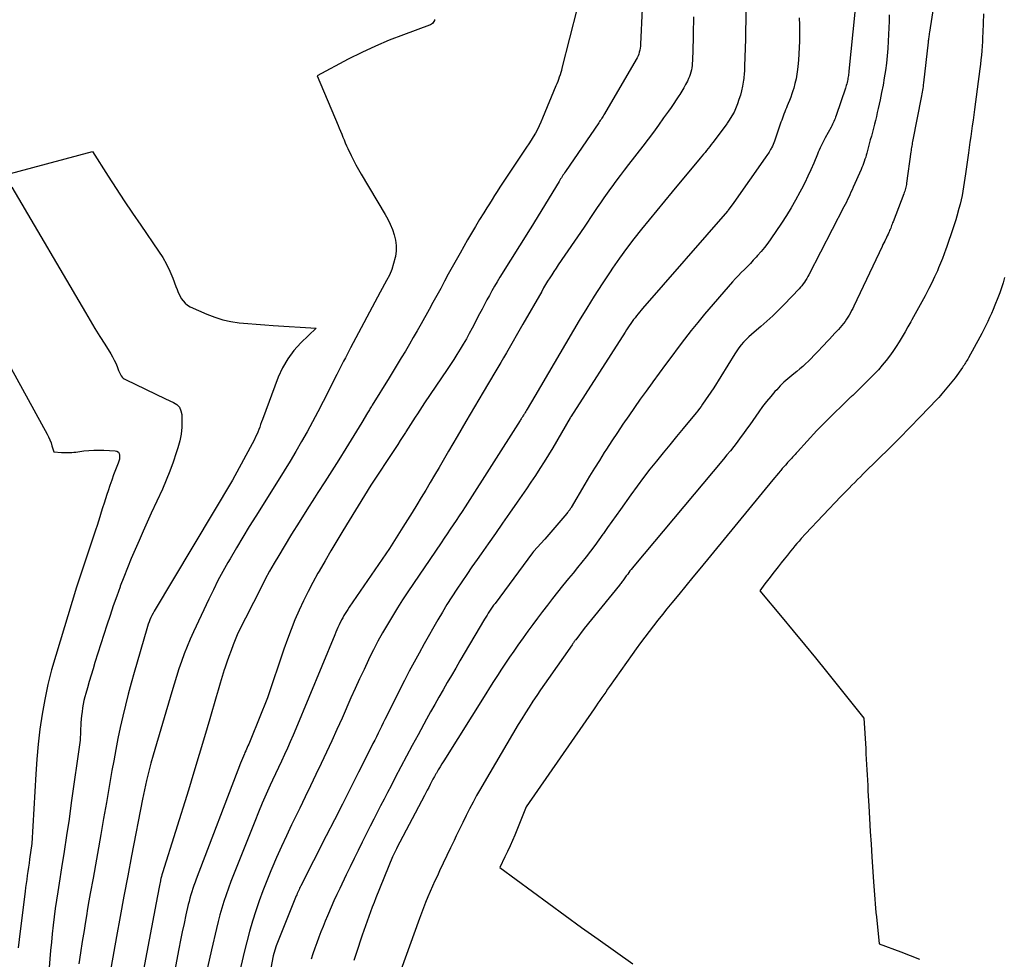
# Model space of a CAD drawing. Units: inches. Extents: x 2614733 to 2617477, y 1496521 to 1499210.
# Drawn here: x 2615477 to 2615555, y 1498361 to 1498436 of the extents above; entities that cross this region are included whole.
import ezdxf

# ---------------------------------------------------------------- set-up
doc = ezdxf.new("R2010")
doc.units = ezdxf.units.IN
doc.header["$MEASUREMENT"] = 0
doc.layers.add('Tile_2735_11_SW_contour_2ft', color=143, linetype='Continuous')

msp = doc.modelspace()

# ---------------------------------------------------------------- linework, layer by layer
at = {"layer": 'Tile_2735_11_SW_contour_2ft'}
for points in [[(2615550.375, 1498443.05, 8080), (2615549.039, 1498434.504, 8080), (2615549.024, 1498434.405, 8080), (2615549.009, 1498434.307, 8080), (2615548.995, 1498434.209, 8080), (2615548.981, 1498434.111, 8080), (2615548.968, 1498434.013, 8080), (2615548.955, 1498433.914, 8080), (2615548.943, 1498433.816, 8080), (2615548.932, 1498433.717, 8080), (2615548.567, 1498430.481, 8080), (2615548.55, 1498430.335, 8080), (2615548.531, 1498430.188, 8080), (2615548.511, 1498430.042, 8080), (2615548.49, 1498429.896, 8080), (2615548.467, 1498429.75, 8080), (2615548.442, 1498429.605, 8080), (2615548.416, 1498429.46, 8080), (2615548.388, 1498429.315, 8080), (2615547.723, 1498425.959, 8080), (2615547.7, 1498425.84, 8080), (2615547.678, 1498425.72, 8080), (2615547.657, 1498425.601, 8080), (2615547.637, 1498425.481, 8080), (2615547.619, 1498425.362, 8080), (2615547.601, 1498425.242, 8080), (2615547.583, 1498425.122, 8080), (2615547.567, 1498425.002, 8080), (2615547.23, 1498422.528, 8080), (2615547.213, 1498422.417, 8080), (2615547.193, 1498422.307, 8080), (2615547.169, 1498422.198, 8080), (2615547.142, 1498422.089, 8080), (2615547.112, 1498421.981, 8080), (2615547.079, 1498421.874, 8080), (2615547.042, 1498421.768, 8080), (2615547.004, 1498421.663, 8080), (2615546.154, 1498419.457, 8080), (2615546.115, 1498419.356, 8080), (2615546.076, 1498419.254, 8080), (2615546.037, 1498419.153, 8080), (2615545.998, 1498419.052, 8080), (2615545.959, 1498418.95, 8080), (2615545.918, 1498418.849, 8080), (2615545.876, 1498418.749, 8080), (2615545.834, 1498418.649, 8080), (2615545.807, 1498418.589, 8080), (2615545.75, 1498418.46, 8080), (2615545.691, 1498418.331, 8080), (2615545.63, 1498418.204, 8080), (2615545.567, 1498418.077, 8080), (2615545.554, 1498418.052, 8080), (2615545.485, 1498417.913, 8080), (2615545.416, 1498417.773, 8080), (2615545.348, 1498417.634, 8080), (2615545.281, 1498417.493, 8080), (2615543.03, 1498412.748, 8080), (2615542.942, 1498412.569, 8080), (2615542.852, 1498412.391, 8080), (2615542.757, 1498412.215, 8080), (2615542.66, 1498412.041, 8080), (2615542.557, 1498411.87, 8080), (2615542.449, 1498411.703, 8080), (2615542.334, 1498411.54, 8080), (2615542.214, 1498411.381, 8080), (2615542.08, 1498411.214, 8080), (2615541.949, 1498411.057, 8080), (2615541.813, 1498410.904, 8080), (2615541.675, 1498410.754, 8080), (2615541.524, 1498410.592, 8080), (2615541.308, 1498410.363, 8080), (2615541.092, 1498410.132, 8080), (2615540.877, 1498409.902, 8080), (2615540.662, 1498409.671, 8080), (2615540.076, 1498409.04, 8080), (2615539.863, 1498408.817, 8080), (2615539.647, 1498408.597, 8080), (2615539.426, 1498408.383, 8080), (2615539.2, 1498408.173, 8080), (2615538.97, 1498407.967, 8080), (2615538.738, 1498407.764, 8080), (2615538.502, 1498407.566, 8080), (2615538.263, 1498407.37, 8080), (2615538.1, 1498407.239, 8080), (2615537.785, 1498406.973, 8080), (2615537.478, 1498406.698, 8080), (2615537.185, 1498406.409, 8080), (2615536.901, 1498406.11, 8080), (2615536.763, 1498405.959, 8080), (2615536.425, 1498405.571, 8080), (2615536.096, 1498405.175, 8080), (2615535.782, 1498404.768, 8080), (2615535.479, 1498404.352, 8080), (2615534.757, 1498403.323, 8080), (2615534.508, 1498402.973, 8080), (2615534.258, 1498402.627, 8080), (2615534.002, 1498402.283, 8080), (2615533.744, 1498401.941, 8080), (2615533.482, 1498401.602, 8080), (2615533.217, 1498401.266, 8080), (2615532.947, 1498400.933, 8080), (2615532.675, 1498400.603, 8080), (2615525.547, 1498392.095, 8080), (2615525.442, 1498391.967, 8080), (2615525.339, 1498391.839, 8080), (2615525.238, 1498391.709, 8080), (2615525.139, 1498391.577, 8080), (2615525.054, 1498391.463, 8080), (2615524.999, 1498391.388, 8080), (2615524.943, 1498391.312, 8080), (2615524.889, 1498391.235, 8080), (2615524.835, 1498391.159, 8080), (2615524.777, 1498391.077, 8080), (2615524.725, 1498391.006, 8080), (2615524.672, 1498390.935, 8080), (2615524.618, 1498390.865, 8080), (2615524.564, 1498390.795, 8080), (2615524.509, 1498390.726, 8080), (2615524.454, 1498390.657, 8080), (2615524.398, 1498390.588, 8080), (2615521.59, 1498387.13, 8080), (2615520.924, 1498386.251, 8080), (2615520.886, 1498386.202, 8080), (2615520.849, 1498386.151, 8080), (2615520.812, 1498386.101, 8080), (2615520.775, 1498386.051, 8080), (2615520.739, 1498386, 8080), (2615520.702, 1498385.95, 8080), (2615520.666, 1498385.899, 8080), (2615520.63, 1498385.848, 8080), (2615518.748, 1498383.17, 8080), (2615518.436, 1498382.721, 8080), (2615518.126, 1498382.27, 8080), (2615517.821, 1498381.817, 8080), (2615517.518, 1498381.361, 8080), (2615517.221, 1498380.902, 8080), (2615516.929, 1498380.441, 8080), (2615516.642, 1498379.975, 8080), (2615516.361, 1498379.507, 8080), (2615513.645, 1498374.919, 8080), (2615513.344, 1498374.399, 8080), (2615513.048, 1498373.876, 8080), (2615512.762, 1498373.347, 8080), (2615512.483, 1498372.815, 8080), (2615512.211, 1498372.279, 8080), (2615511.942, 1498371.741, 8080), (2615511.679, 1498371.2, 8080), (2615511.42, 1498370.658, 8080), (2615511.257, 1498370.312, 8080), (2615510.97, 1498369.704, 8080), (2615510.682, 1498369.097, 8080), (2615510.393, 1498368.489, 8080), (2615510.104, 1498367.882, 8080), (2615509.924, 1498367.503, 8080), (2615509.728, 1498367.084, 8080), (2615509.537, 1498366.664, 8080), (2615509.351, 1498366.24, 8080), (2615509.169, 1498365.815, 8080), (2615508.994, 1498365.387, 8080), (2615508.823, 1498364.958, 8080), (2615508.658, 1498364.526, 8080), (2615508.498, 1498364.092, 8080), (2615505.977, 1498357.129, 8080)], [(2615521.03, 1498436.43, 8094), (2615519.831, 1498431.663, 8094), (2615519.783, 1498431.481, 8094), (2615519.732, 1498431.3, 8094), (2615519.676, 1498431.12, 8094), (2615519.618, 1498430.942, 8094), (2615519.556, 1498430.764, 8094), (2615519.491, 1498430.588, 8094), (2615519.423, 1498430.413, 8094), (2615519.353, 1498430.238, 8094), (2615518.293, 1498427.674, 8094), (2615518.161, 1498427.372, 8094), (2615518.023, 1498427.073, 8094), (2615517.873, 1498426.78, 8094), (2615517.717, 1498426.49, 8094), (2615517.551, 1498426.204, 8094), (2615517.381, 1498425.922, 8094), (2615517.204, 1498425.644, 8094), (2615517.023, 1498425.369, 8094), (2615515.53, 1498423.162, 8094), (2615515.315, 1498422.842, 8094), (2615515.102, 1498422.52, 8094), (2615514.892, 1498422.196, 8094), (2615514.684, 1498421.87, 8094), (2615514.478, 1498421.544, 8094), (2615514.272, 1498421.217, 8094), (2615514.068, 1498420.889, 8094), (2615513.864, 1498420.562, 8094), (2615513.612, 1498420.155, 8094), (2615513.285, 1498419.622, 8094), (2615512.961, 1498419.087, 8094), (2615512.643, 1498418.55, 8094), (2615512.328, 1498418.01, 8094), (2615511.726, 1498416.968, 8094), (2615511.409, 1498416.411, 8094), (2615511.097, 1498415.852, 8094), (2615510.791, 1498415.288, 8094), (2615510.49, 1498414.723, 8094), (2615510.189, 1498414.157, 8094), (2615509.886, 1498413.592, 8094), (2615509.578, 1498413.03, 8094), (2615509.266, 1498412.47, 8094), (2615508.632, 1498411.34, 8094), (2615508.325, 1498410.799, 8094), (2615508.015, 1498410.259, 8094), (2615507.7, 1498409.722, 8094), (2615507.382, 1498409.186, 8094), (2615507.061, 1498408.653, 8094), (2615506.739, 1498408.121, 8094), (2615506.414, 1498407.589, 8094), (2615506.089, 1498407.059, 8094), (2615504.752, 1498404.891, 8094), (2615504.705, 1498404.815, 8094), (2615504.659, 1498404.74, 8094), (2615504.613, 1498404.664, 8094), (2615504.567, 1498404.589, 8094), (2615504.521, 1498404.513, 8094), (2615504.475, 1498404.437, 8094), (2615504.43, 1498404.361, 8094), (2615504.384, 1498404.284, 8094), (2615503.92, 1498403.5, 8094), (2615502.643, 1498401.433, 8094), (2615502.096, 1498400.553, 8094), (2615501.544, 1498399.676, 8094), (2615500.988, 1498398.803, 8094), (2615500.427, 1498397.932, 8094), (2615500.16, 1498397.52, 8094), (2615499.544, 1498396.56, 8094), (2615498.935, 1498395.597, 8094), (2615498.336, 1498394.628, 8094), (2615497.742, 1498393.656, 8094), (2615497.317, 1498392.95, 8094), (2615496.948, 1498392.323, 8094), (2615496.589, 1498391.691, 8094), (2615496.244, 1498391.051, 8094), (2615495.909, 1498390.405, 8094), (2615494.07, 1498386.76, 8094), (2615493.703, 1498385.848, 8094), (2615493.524, 1498385.39, 8094), (2615493.351, 1498384.929, 8094), (2615493.189, 1498384.465, 8094), (2615493.034, 1498383.998, 8094), (2615492.991, 1498383.865, 8094), (2615492.822, 1498383.329, 8094), (2615492.656, 1498382.792, 8094), (2615492.494, 1498382.254, 8094), (2615492.336, 1498381.714, 8094), (2615491.83, 1498379.961, 8094), (2615491.417, 1498378.545, 8094), (2615490.998, 1498377.132, 8094), (2615490.57, 1498375.721, 8094), (2615490.135, 1498374.311, 8094), (2615488.08, 1498367.722, 8094), (2615488.037, 1498367.578, 8094), (2615487.995, 1498367.433, 8094), (2615487.956, 1498367.287, 8094), (2615487.919, 1498367.141, 8094), (2615487.908, 1498367.097, 8094), (2615487.879, 1498366.972, 8094), (2615487.852, 1498366.847, 8094), (2615487.826, 1498366.721, 8094), (2615487.803, 1498366.596, 8094), (2615487.58, 1498365.34, 8094), (2615484.907, 1498351.203, 8094)], [(2615526.205, 1498436.378, 8092), (2615526.079, 1498433.564, 8092), (2615526.066, 1498433.404, 8092), (2615526.047, 1498433.245, 8092), (2615526.017, 1498433.089, 8092), (2615525.98, 1498432.933, 8092), (2615525.933, 1498432.78, 8092), (2615525.877, 1498432.632, 8092), (2615525.81, 1498432.487, 8092), (2615525.735, 1498432.346, 8092), (2615523.206, 1498428.024, 8092), (2615523.154, 1498427.935, 8092), (2615523.1, 1498427.846, 8092), (2615523.046, 1498427.758, 8092), (2615522.991, 1498427.67, 8092), (2615522.935, 1498427.583, 8092), (2615522.878, 1498427.497, 8092), (2615522.821, 1498427.41, 8092), (2615522.763, 1498427.325, 8092), (2615520.107, 1498423.438, 8092), (2615520.042, 1498423.342, 8092), (2615519.976, 1498423.245, 8092), (2615519.911, 1498423.148, 8092), (2615519.847, 1498423.052, 8092), (2615519.783, 1498422.954, 8092), (2615519.72, 1498422.856, 8092), (2615519.658, 1498422.757, 8092), (2615519.596, 1498422.658, 8092), (2615517.355, 1498418.981, 8092), (2615517.3, 1498418.89, 8092), (2615514.903, 1498415.042, 8092), (2615514.687, 1498414.687, 8092), (2615514.474, 1498414.33, 8092), (2615514.268, 1498413.969, 8092), (2615514.066, 1498413.605, 8092), (2615513.869, 1498413.239, 8092), (2615513.673, 1498412.872, 8092), (2615513.478, 1498412.504, 8092), (2615513.285, 1498412.136, 8092), (2615512.692, 1498410.997, 8092), (2615512.465, 1498410.574, 8092), (2615512.231, 1498410.153, 8092), (2615511.988, 1498409.738, 8092), (2615511.739, 1498409.327, 8092), (2615511.482, 1498408.919, 8092), (2615511.223, 1498408.514, 8092), (2615510.96, 1498408.111, 8092), (2615510.694, 1498407.71, 8092), (2615508.916, 1498405.057, 8092), (2615508.727, 1498404.773, 8092), (2615508.539, 1498404.489, 8092), (2615508.353, 1498404.204, 8092), (2615508.167, 1498403.918, 8092), (2615507.982, 1498403.632, 8092), (2615507.797, 1498403.346, 8092), (2615507.613, 1498403.059, 8092), (2615507.429, 1498402.773, 8092), (2615507.39, 1498402.712, 8092), (2615507.186, 1498402.396, 8092), (2615506.981, 1498402.08, 8092), (2615506.775, 1498401.764, 8092), (2615506.568, 1498401.45, 8092), (2615504.65, 1498398.54, 8092), (2615502.421, 1498394.89, 8092), (2615501.941, 1498394.098, 8092), (2615501.466, 1498393.303, 8092), (2615500.997, 1498392.504, 8092), (2615500.532, 1498391.703, 8092), (2615500.432, 1498391.529, 8092), (2615500.032, 1498390.807, 8092), (2615499.646, 1498390.077, 8092), (2615499.283, 1498389.336, 8092), (2615498.935, 1498388.587, 8092), (2615498.609, 1498387.828, 8092), (2615498.298, 1498387.064, 8092), (2615498.009, 1498386.291, 8092), (2615497.735, 1498385.512, 8092), (2615496.43, 1498381.63, 8092), (2615495.1, 1498378.349, 8092), (2615495.045, 1498378.215, 8092), (2615494.988, 1498378.083, 8092), (2615494.93, 1498377.951, 8092), (2615494.871, 1498377.819, 8092), (2615494.811, 1498377.688, 8092), (2615494.751, 1498377.557, 8092), (2615494.692, 1498377.426, 8092), (2615494.633, 1498377.294, 8092), (2615494.585, 1498377.187, 8092), (2615494.504, 1498377.001, 8092), (2615494.425, 1498376.815, 8092), (2615494.349, 1498376.627, 8092), (2615494.275, 1498376.438, 8092), (2615490.762, 1498367.234, 8092), (2615490.669, 1498366.985, 8092), (2615490.579, 1498366.735, 8092), (2615490.493, 1498366.484, 8092), (2615490.41, 1498366.231, 8092), (2615490.332, 1498365.977, 8092), (2615490.258, 1498365.723, 8092), (2615490.191, 1498365.466, 8092), (2615490.129, 1498365.207, 8092), (2615489.942, 1498364.385, 8092), (2615489.793, 1498363.714, 8092), (2615489.649, 1498363.042, 8092), (2615489.513, 1498362.369, 8092), (2615489.382, 1498361.694, 8092), (2615487.842, 1498353.503, 8092)], [(2615534.445, 1498436.143, 8088), (2615534.438, 1498435.418, 8088), (2615534.427, 1498434.692, 8088), (2615534.411, 1498433.967, 8088), (2615534.392, 1498433.241, 8088), (2615534.348, 1498431.817, 8088), (2615534.343, 1498431.676, 8088), (2615534.337, 1498431.536, 8088), (2615534.33, 1498431.396, 8088), (2615534.322, 1498431.256, 8088), (2615534.311, 1498431.115, 8088), (2615534.297, 1498430.976, 8088), (2615534.278, 1498430.837, 8088), (2615534.256, 1498430.698, 8088), (2615534.172, 1498430.222, 8088), (2615534.098, 1498429.866, 8088), (2615534.01, 1498429.515, 8088), (2615533.901, 1498429.169, 8088), (2615533.778, 1498428.827, 8088), (2615533.51, 1498428.15, 8088), (2615533.068, 1498427.443, 8088), (2615533.021, 1498427.369, 8088), (2615532.973, 1498427.297, 8088), (2615532.923, 1498427.226, 8088), (2615532.871, 1498427.156, 8088), (2615531.816, 1498425.746, 8088), (2615531.697, 1498425.589, 8088), (2615531.576, 1498425.431, 8088), (2615531.454, 1498425.275, 8088), (2615531.33, 1498425.12, 8088), (2615531.206, 1498424.966, 8088), (2615531.081, 1498424.813, 8088), (2615530.954, 1498424.66, 8088), (2615530.828, 1498424.507, 8088), (2615528.594, 1498421.836, 8088), (2615527.978, 1498421.095, 8088), (2615527.365, 1498420.351, 8088), (2615526.755, 1498419.605, 8088), (2615526.148, 1498418.856, 8088), (2615525.553, 1498418.098, 8088), (2615524.97, 1498417.331, 8088), (2615524.407, 1498416.55, 8088), (2615523.855, 1498415.76, 8088), (2615523.653, 1498415.462, 8088), (2615523.019, 1498414.509, 8088), (2615522.398, 1498413.549, 8088), (2615521.797, 1498412.576, 8088), (2615521.208, 1498411.596, 8088), (2615517.68, 1498405.59, 8088), (2615517.068, 1498404.576, 8088), (2615517.012, 1498404.483, 8088), (2615516.955, 1498404.39, 8088), (2615516.899, 1498404.298, 8088), (2615516.842, 1498404.205, 8088), (2615516.8, 1498404.138, 8088), (2615516.764, 1498404.079, 8088), (2615516.727, 1498404.02, 8088), (2615516.691, 1498403.962, 8088), (2615516.654, 1498403.903, 8088), (2615516.617, 1498403.845, 8088), (2615516.58, 1498403.786, 8088), (2615516.543, 1498403.728, 8088), (2615516.506, 1498403.67, 8088), (2615512.13, 1498396.804, 8088), (2615511.899, 1498396.444, 8088), (2615511.666, 1498396.086, 8088), (2615511.431, 1498395.73, 8088), (2615511.193, 1498395.374, 8088), (2615510.954, 1498395.02, 8088), (2615510.715, 1498394.666, 8088), (2615510.476, 1498394.312, 8088), (2615510.236, 1498393.958, 8088), (2615507.59, 1498390.051, 8088), (2615507.167, 1498389.414, 8088), (2615506.752, 1498388.772, 8088), (2615506.349, 1498388.122, 8088), (2615505.954, 1498387.468, 8088), (2615505.574, 1498386.806, 8088), (2615505.205, 1498386.137, 8088), (2615504.853, 1498385.458, 8088), (2615504.514, 1498384.774, 8088), (2615504.454, 1498384.65, 8088), (2615504.096, 1498383.897, 8088), (2615503.744, 1498383.142, 8088), (2615503.398, 1498382.384, 8088), (2615503.058, 1498381.623, 8088), (2615502.346, 1498380.01, 8088), (2615501.943, 1498379.11, 8088), (2615501.535, 1498378.212, 8088), (2615501.118, 1498377.319, 8088), (2615500.695, 1498376.429, 8088), (2615500.268, 1498375.54, 8088), (2615499.841, 1498374.652, 8088), (2615499.413, 1498373.764, 8088), (2615498.984, 1498372.876, 8088), (2615498.339, 1498371.538, 8088), (2615497.932, 1498370.678, 8088), (2615497.533, 1498369.813, 8088), (2615497.147, 1498368.943, 8088), (2615496.769, 1498368.068, 8088), (2615496.688, 1498367.877, 8088), (2615496.368, 1498367.092, 8088), (2615496.06, 1498366.302, 8088), (2615495.772, 1498365.504, 8088), (2615495.497, 1498364.702, 8088), (2615495.243, 1498363.893, 8088), (2615495.003, 1498363.08, 8088), (2615494.785, 1498362.261, 8088), (2615494.581, 1498361.437, 8088), (2615493.214, 1498355.596, 8088)], [(2615543.1, 1498436.1, 8084), (2615542.635, 1498431.408, 8084), (2615542.623, 1498431.297, 8084), (2615542.611, 1498431.186, 8084), (2615542.597, 1498431.075, 8084), (2615542.583, 1498430.965, 8084), (2615542.566, 1498430.855, 8084), (2615542.547, 1498430.745, 8084), (2615542.523, 1498430.636, 8084), (2615542.497, 1498430.528, 8084), (2615542.463, 1498430.401, 8084), (2615542.431, 1498430.288, 8084), (2615542.396, 1498430.175, 8084), (2615542.359, 1498430.063, 8084), (2615541.624, 1498427.889, 8084), (2615541.583, 1498427.771, 8084), (2615541.54, 1498427.654, 8084), (2615541.494, 1498427.538, 8084), (2615541.448, 1498427.422, 8084), (2615541.398, 1498427.308, 8084), (2615541.345, 1498427.195, 8084), (2615541.289, 1498427.084, 8084), (2615541.23, 1498426.973, 8084), (2615540.757, 1498426.118, 8084), (2615540.671, 1498425.96, 8084), (2615540.588, 1498425.801, 8084), (2615540.507, 1498425.64, 8084), (2615540.429, 1498425.479, 8084), (2615540.354, 1498425.316, 8084), (2615540.28, 1498425.152, 8084), (2615540.208, 1498424.987, 8084), (2615540.138, 1498424.821, 8084), (2615539.841, 1498424.104, 8084), (2615539.616, 1498423.582, 8084), (2615539.383, 1498423.065, 8084), (2615539.134, 1498422.554, 8084), (2615538.877, 1498422.048, 8084), (2615538.742, 1498421.792, 8084), (2615538.4, 1498421.167, 8084), (2615538.044, 1498420.551, 8084), (2615537.667, 1498419.947, 8084), (2615537.277, 1498419.351, 8084), (2615536.427, 1498418.097, 8084), (2615536.182, 1498417.752, 8084), (2615535.928, 1498417.415, 8084), (2615535.659, 1498417.088, 8084), (2615535.382, 1498416.769, 8084), (2615535.269, 1498416.645, 8084), (2615535.039, 1498416.395, 8084), (2615534.806, 1498416.149, 8084), (2615534.568, 1498415.908, 8084), (2615534.327, 1498415.669, 8084), (2615534.087, 1498415.43, 8084), (2615533.851, 1498415.186, 8084), (2615533.622, 1498414.937, 8084), (2615533.397, 1498414.683, 8084), (2615531.167, 1498412.102, 8084), (2615530.623, 1498411.457, 8084), (2615530.089, 1498410.804, 8084), (2615529.569, 1498410.139, 8084), (2615529.06, 1498409.467, 8084), (2615528.558, 1498408.787, 8084), (2615528.058, 1498408.108, 8084), (2615527.559, 1498407.427, 8084), (2615527.062, 1498406.744, 8084), (2615526.991, 1498406.647, 8084), (2615526.522, 1498405.999, 8084), (2615526.055, 1498405.349, 8084), (2615525.593, 1498404.696, 8084), (2615525.134, 1498404.041, 8084), (2615524.681, 1498403.382, 8084), (2615524.233, 1498402.719, 8084), (2615523.793, 1498402.051, 8084), (2615523.36, 1498401.379, 8084), (2615523.195, 1498401.12, 8084), (2615522.801, 1498400.496, 8084), (2615522.412, 1498399.869, 8084), (2615522.029, 1498399.238, 8084), (2615521.651, 1498398.605, 8084), (2615520.563, 1498396.764, 8084), (2615520.525, 1498396.701, 8084), (2615520.486, 1498396.639, 8084), (2615520.446, 1498396.578, 8084), (2615520.405, 1498396.518, 8084), (2615520.362, 1498396.459, 8084), (2615520.318, 1498396.401, 8084), (2615520.272, 1498396.344, 8084), (2615520.225, 1498396.287, 8084), (2615518.46, 1498394.25, 8084), (2615517.572, 1498393.268, 8084), (2615517.485, 1498393.16, 8084), (2615514.512, 1498389.137, 8084), (2615514.401, 1498388.984, 8084), (2615514.291, 1498388.83, 8084), (2615514.184, 1498388.675, 8084), (2615514.079, 1498388.519, 8084), (2615513.976, 1498388.361, 8084), (2615513.875, 1498388.202, 8084), (2615513.776, 1498388.041, 8084), (2615513.679, 1498387.88, 8084), (2615511.724, 1498384.57, 8084), (2615511.386, 1498383.995, 8084), (2615511.049, 1498383.42, 8084), (2615510.713, 1498382.843, 8084), (2615510.378, 1498382.265, 8084), (2615510.046, 1498381.687, 8084), (2615509.718, 1498381.106, 8084), (2615509.393, 1498380.523, 8084), (2615509.072, 1498379.938, 8084), (2615508.389, 1498378.682, 8084), (2615507.931, 1498377.837, 8084), (2615507.476, 1498376.991, 8084), (2615507.026, 1498376.142, 8084), (2615506.578, 1498375.292, 8084), (2615506.244, 1498374.654, 8084), (2615505.966, 1498374.121, 8084), (2615505.689, 1498373.588, 8084), (2615505.413, 1498373.055, 8084), (2615505.139, 1498372.52, 8084), (2615504.866, 1498371.985, 8084), (2615504.594, 1498371.449, 8084), (2615504.324, 1498370.913, 8084), (2615504.055, 1498370.376, 8084), (2615503.947, 1498370.159, 8084), (2615503.627, 1498369.512, 8084), (2615503.308, 1498368.864, 8084), (2615502.994, 1498368.214, 8084), (2615502.681, 1498367.563, 8084), (2615502.172, 1498366.497, 8084), (2615501.937, 1498365.998, 8084), (2615501.708, 1498365.497, 8084), (2615501.484, 1498364.994, 8084), (2615501.266, 1498364.488, 8084), (2615501.197, 1498364.326, 8084), (2615501.018, 1498363.899, 8084), (2615500.843, 1498363.47, 8084), (2615500.672, 1498363.039, 8084), (2615500.505, 1498362.607, 8084), (2615500.344, 1498362.173, 8084), (2615500.186, 1498361.738, 8084), (2615500.035, 1498361.3, 8084), (2615499.888, 1498360.861, 8084)], [(2615509.699, 1498435.517, 8096), (2615509.687, 1498435.431, 8096), (2615509.653, 1498435.353, 8096), (2615509.603, 1498435.278, 8096), (2615509.536, 1498435.213, 8096), (2615509.463, 1498435.155, 8096), (2615509.383, 1498435.11, 8096), (2615509.298, 1498435.071, 8096), (2615507.222, 1498434.31, 8096), (2615506.104, 1498433.874, 8096), (2615505, 1498433.409, 8096), (2615503.915, 1498432.901, 8096), (2615502.844, 1498432.362, 8096), (2615500.36, 1498431.05, 8096), (2615502.034, 1498427.112, 8096), (2615502.131, 1498426.881, 8096), (2615502.228, 1498426.649, 8096), (2615502.322, 1498426.416, 8096), (2615502.416, 1498426.183, 8096), (2615502.511, 1498425.951, 8096), (2615502.609, 1498425.72, 8096), (2615502.712, 1498425.491, 8096), (2615502.818, 1498425.263, 8096), (2615503.083, 1498424.709, 8096), (2615503.267, 1498424.337, 8096), (2615503.458, 1498423.968, 8096), (2615503.659, 1498423.605, 8096), (2615503.866, 1498423.245, 8096), (2615505.769, 1498420.038, 8096), (2615505.983, 1498419.649, 8096), (2615506.179, 1498419.252, 8096), (2615506.348, 1498418.842, 8096), (2615506.499, 1498418.425, 8096), (2615506.601, 1498417.999, 8096), (2615506.659, 1498417.571, 8096), (2615506.648, 1498417.139, 8096), (2615506.594, 1498416.704, 8096), (2615506.574, 1498416.609, 8096), (2615506.452, 1498416.133, 8096), (2615506.302, 1498415.668, 8096), (2615506.11, 1498415.218, 8096), (2615505.89, 1498414.779, 8096), (2615505.38, 1498413.87, 8096), (2615503.028, 1498409.441, 8096), (2615502.888, 1498409.177, 8096), (2615502.75, 1498408.913, 8096), (2615502.613, 1498408.648, 8096), (2615502.476, 1498408.383, 8096), (2615502.341, 1498408.117, 8096), (2615502.206, 1498407.851, 8096), (2615502.071, 1498407.585, 8096), (2615501.936, 1498407.319, 8096), (2615500.848, 1498405.163, 8096), (2615500.434, 1498404.361, 8096), (2615500.012, 1498403.563, 8096), (2615499.577, 1498402.772, 8096), (2615499.132, 1498401.986, 8096), (2615498.677, 1498401.206, 8096), (2615498.215, 1498400.43, 8096), (2615497.745, 1498399.659, 8096), (2615497.268, 1498398.892, 8096), (2615495.494, 1498396.077, 8096), (2615494.97, 1498395.235, 8096), (2615494.454, 1498394.389, 8096), (2615493.947, 1498393.537, 8096), (2615493.447, 1498392.682, 8096), (2615493.273, 1498392.379, 8096), (2615492.874, 1498391.667, 8096), (2615492.488, 1498390.948, 8096), (2615492.12, 1498390.219, 8096), (2615491.765, 1498389.484, 8096), (2615490.54, 1498386.868, 8096), (2615490.282, 1498386.291, 8096), (2615490.035, 1498385.71, 8096), (2615489.807, 1498385.121, 8096), (2615489.591, 1498384.528, 8096), (2615489.388, 1498383.93, 8096), (2615489.191, 1498383.329, 8096), (2615489.002, 1498382.726, 8096), (2615488.819, 1498382.121, 8096), (2615487.33, 1498377.07, 8096), (2615487.158, 1498376.441, 8096), (2615487.074, 1498376.126, 8096), (2615486.991, 1498375.81, 8096), (2615486.911, 1498375.494, 8096), (2615486.832, 1498375.178, 8096), (2615486.806, 1498375.068, 8096), (2615486.718, 1498374.696, 8096), (2615486.634, 1498374.323, 8096), (2615486.555, 1498373.949, 8096), (2615486.48, 1498373.574, 8096), (2615485.617, 1498369.086, 8096), (2615485.311, 1498367.483, 8096), (2615485.011, 1498365.88, 8096), (2615484.716, 1498364.275, 8096), (2615484.426, 1498362.67, 8096), (2615482.379, 1498351.205, 8096)], [(2615530.291, 1498435.736, 8090), (2615530.285, 1498435.48, 8090), (2615530.279, 1498435.224, 8090), (2615530.278, 1498435.178, 8090), (2615530.272, 1498434.9, 8090), (2615530.265, 1498434.621, 8090), (2615530.258, 1498434.342, 8090), (2615530.25, 1498434.064, 8090), (2615530.196, 1498432.23, 8090), (2615530.187, 1498432.049, 8090), (2615530.172, 1498431.869, 8090), (2615530.149, 1498431.69, 8090), (2615530.121, 1498431.511, 8090), (2615530.082, 1498431.336, 8090), (2615530.034, 1498431.163, 8090), (2615529.971, 1498430.994, 8090), (2615529.9, 1498430.829, 8090), (2615529.796, 1498430.615, 8090), (2615529.66, 1498430.347, 8090), (2615529.518, 1498430.084, 8090), (2615529.365, 1498429.827, 8090), (2615529.205, 1498429.573, 8090), (2615529.127, 1498429.454, 8090), (2615528.921, 1498429.145, 8090), (2615528.713, 1498428.837, 8090), (2615528.502, 1498428.531, 8090), (2615528.289, 1498428.227, 8090), (2615527.914, 1498427.697, 8090), (2615527.508, 1498427.131, 8090), (2615527.097, 1498426.569, 8090), (2615526.679, 1498426.012, 8090), (2615526.255, 1498425.46, 8090), (2615525.112, 1498423.993, 8090), (2615524.777, 1498423.558, 8090), (2615524.445, 1498423.12, 8090), (2615524.117, 1498422.679, 8090), (2615523.792, 1498422.236, 8090), (2615523.693, 1498422.1, 8090), (2615523.422, 1498421.722, 8090), (2615523.154, 1498421.342, 8090), (2615522.89, 1498420.958, 8090), (2615522.63, 1498420.573, 8090), (2615522.371, 1498420.186, 8090), (2615522.111, 1498419.8, 8090), (2615521.85, 1498419.414, 8090), (2615521.589, 1498419.03, 8090), (2615519.538, 1498416.022, 8090), (2615519.365, 1498415.765, 8090), (2615519.193, 1498415.507, 8090), (2615519.025, 1498415.247, 8090), (2615518.857, 1498414.986, 8090), (2615518.693, 1498414.723, 8090), (2615518.532, 1498414.459, 8090), (2615518.373, 1498414.193, 8090), (2615518.217, 1498413.925, 8090), (2615516.72, 1498411.32, 8090), (2615515.415, 1498409.047, 8090), (2615515.189, 1498408.655, 8090), (2615514.961, 1498408.263, 8090), (2615514.732, 1498407.872, 8090), (2615514.502, 1498407.481, 8090), (2615513.579, 1498405.92, 8090), (2615512.888, 1498404.749, 8090), (2615512.197, 1498403.577, 8090), (2615511.507, 1498402.405, 8090), (2615510.819, 1498401.232, 8090), (2615510.058, 1498399.933, 8090), (2615509.706, 1498399.335, 8090), (2615509.353, 1498398.738, 8090), (2615508.997, 1498398.142, 8090), (2615508.641, 1498397.547, 8090), (2615508.281, 1498396.954, 8090), (2615507.919, 1498396.363, 8090), (2615507.553, 1498395.773, 8090), (2615507.184, 1498395.186, 8090), (2615506.12, 1498393.5, 8090), (2615502.926, 1498388.826, 8090), (2615502.816, 1498388.661, 8090), (2615502.708, 1498388.496, 8090), (2615502.602, 1498388.329, 8090), (2615502.498, 1498388.161, 8090), (2615502.399, 1498387.991, 8090), (2615502.303, 1498387.819, 8090), (2615502.214, 1498387.643, 8090), (2615502.128, 1498387.465, 8090), (2615502.112, 1498387.431, 8090), (2615502.023, 1498387.233, 8090), (2615501.935, 1498387.036, 8090), (2615501.849, 1498386.837, 8090), (2615501.765, 1498386.637, 8090), (2615498.68, 1498379.183, 8090), (2615498.461, 1498378.664, 8090), (2615498.237, 1498378.148, 8090), (2615498.007, 1498377.635, 8090), (2615497.772, 1498377.124, 8090), (2615497.534, 1498376.615, 8090), (2615497.296, 1498376.104, 8090), (2615497.06, 1498375.594, 8090), (2615496.824, 1498375.083, 8090), (2615496.642, 1498374.686, 8090), (2615496.32, 1498373.975, 8090), (2615496.007, 1498373.26, 8090), (2615495.704, 1498372.54, 8090), (2615495.409, 1498371.818, 8090), (2615493.708, 1498367.56, 8090), (2615493.506, 1498367.041, 8090), (2615493.312, 1498366.52, 8090), (2615493.128, 1498365.994, 8090), (2615492.952, 1498365.466, 8090), (2615492.788, 1498364.934, 8090), (2615492.633, 1498364.4, 8090), (2615492.491, 1498363.862, 8090), (2615492.359, 1498363.321, 8090), (2615491.964, 1498361.612, 8090), (2615491.65, 1498360.212, 8090)], [(2615538.693, 1498435.665, 8086), (2615538.709, 1498435.091, 8086), (2615538.712, 1498434.517, 8086), (2615538.707, 1498433.943, 8086), (2615538.705, 1498433.801, 8086), (2615538.688, 1498433.298, 8086), (2615538.663, 1498432.795, 8086), (2615538.624, 1498432.294, 8086), (2615538.577, 1498431.793, 8086), (2615538.55, 1498431.545, 8086), (2615538.499, 1498431.171, 8086), (2615538.434, 1498430.799, 8086), (2615538.348, 1498430.432, 8086), (2615538.249, 1498430.068, 8086), (2615538.188, 1498429.866, 8086), (2615538.104, 1498429.606, 8086), (2615538.014, 1498429.348, 8086), (2615537.916, 1498429.094, 8086), (2615537.812, 1498428.842, 8086), (2615537.734, 1498428.66, 8086), (2615537.666, 1498428.5, 8086), (2615537.6, 1498428.338, 8086), (2615537.537, 1498428.176, 8086), (2615537.475, 1498428.012, 8086), (2615537.416, 1498427.848, 8086), (2615537.356, 1498427.684, 8086), (2615537.298, 1498427.519, 8086), (2615537.24, 1498427.355, 8086), (2615536.715, 1498425.843, 8086), (2615536.666, 1498425.712, 8086), (2615536.614, 1498425.582, 8086), (2615536.557, 1498425.455, 8086), (2615536.496, 1498425.329, 8086), (2615536.471, 1498425.281, 8086), (2615536.418, 1498425.182, 8086), (2615536.362, 1498425.083, 8086), (2615536.303, 1498424.987, 8086), (2615536.241, 1498424.892, 8086), (2615536.177, 1498424.799, 8086), (2615536.112, 1498424.706, 8086), (2615536.047, 1498424.613, 8086), (2615535.982, 1498424.52, 8086), (2615533.48, 1498420.98, 8086), (2615533.05, 1498420.368, 8086), (2615533.013, 1498420.323, 8086), (2615532.98, 1498420.292, 8086), (2615526.245, 1498412.574, 8086), (2615526.119, 1498412.428, 8086), (2615525.996, 1498412.282, 8086), (2615525.875, 1498412.134, 8086), (2615525.755, 1498411.984, 8086), (2615525.638, 1498411.832, 8086), (2615525.522, 1498411.679, 8086), (2615525.411, 1498411.523, 8086), (2615525.302, 1498411.366, 8086), (2615525.183, 1498411.19, 8086), (2615525.074, 1498411.025, 8086), (2615524.965, 1498410.859, 8086), (2615524.857, 1498410.693, 8086), (2615520.526, 1498403.961, 8086), (2615520.499, 1498403.918, 8086), (2615520.47, 1498403.867, 8086), (2615519.092, 1498401.49, 8086), (2615518.763, 1498400.936, 8086), (2615518.428, 1498400.388, 8086), (2615518.081, 1498399.846, 8086), (2615517.727, 1498399.308, 8086), (2615517.367, 1498398.775, 8086), (2615517.005, 1498398.243, 8086), (2615516.64, 1498397.713, 8086), (2615516.274, 1498397.183, 8086), (2615515.67, 1498396.314, 8086), (2615515.104, 1498395.501, 8086), (2615514.537, 1498394.689, 8086), (2615513.968, 1498393.878, 8086), (2615513.398, 1498393.068, 8086), (2615513.082, 1498392.621, 8086), (2615512.672, 1498392.034, 8086), (2615512.265, 1498391.444, 8086), (2615511.862, 1498390.851, 8086), (2615511.463, 1498390.256, 8086), (2615511.072, 1498389.656, 8086), (2615510.69, 1498389.05, 8086), (2615510.321, 1498388.436, 8086), (2615509.961, 1498387.818, 8086), (2615508.878, 1498385.914, 8086), (2615508.475, 1498385.194, 8086), (2615508.079, 1498384.469, 8086), (2615507.694, 1498383.739, 8086), (2615507.316, 1498383.004, 8086), (2615505.756, 1498379.914, 8086), (2615505.619, 1498379.641, 8086), (2615505.482, 1498379.368, 8086), (2615505.347, 1498379.094, 8086), (2615505.213, 1498378.82, 8086), (2615505.079, 1498378.545, 8086), (2615504.943, 1498378.271, 8086), (2615504.807, 1498377.998, 8086), (2615504.67, 1498377.725, 8086), (2615503.667, 1498375.734, 8086), (2615503.027, 1498374.467, 8086), (2615502.385, 1498373.199, 8086), (2615501.743, 1498371.933, 8086), (2615501.099, 1498370.667, 8086), (2615499.079, 1498366.705, 8086), (2615499.029, 1498366.605, 8086), (2615498.979, 1498366.505, 8086), (2615498.931, 1498366.404, 8086), (2615498.883, 1498366.303, 8086), (2615498.837, 1498366.201, 8086), (2615498.791, 1498366.099, 8086), (2615498.748, 1498365.995, 8086), (2615498.705, 1498365.892, 8086), (2615497.118, 1498361.932, 8086), (2615497.111, 1498361.914, 8086), (2615497.105, 1498361.897, 8086), (2615497.099, 1498361.879, 8086), (2615497.093, 1498361.861, 8086), (2615496.88, 1498361.13, 8086), (2615495.667, 1498354.649, 8086)], [(2615545.843, 1498435.903, 8082), (2615545.829, 1498435.38, 8082), (2615545.811, 1498434.857, 8082), (2615545.79, 1498434.334, 8082), (2615545.767, 1498433.805, 8082), (2615545.732, 1498433.217, 8082), (2615545.685, 1498432.63, 8082), (2615545.62, 1498432.044, 8082), (2615545.544, 1498431.46, 8082), (2615545.451, 1498430.878, 8082), (2615545.351, 1498430.297, 8082), (2615545.239, 1498429.718, 8082), (2615545.118, 1498429.141, 8082), (2615544.964, 1498428.442, 8082), (2615544.893, 1498428.128, 8082), (2615544.82, 1498427.816, 8082), (2615544.743, 1498427.504, 8082), (2615544.665, 1498427.193, 8082), (2615544.584, 1498426.882, 8082), (2615544.504, 1498426.571, 8082), (2615544.422, 1498426.26, 8082), (2615544.341, 1498425.949, 8082), (2615544.067, 1498424.906, 8082), (2615544.021, 1498424.74, 8082), (2615543.972, 1498424.576, 8082), (2615543.918, 1498424.413, 8082), (2615543.861, 1498424.251, 8082), (2615543.8, 1498424.09, 8082), (2615543.738, 1498423.93, 8082), (2615543.672, 1498423.772, 8082), (2615543.604, 1498423.614, 8082), (2615542.978, 1498422.198, 8082), (2615542.89, 1498422, 8082), (2615542.802, 1498421.802, 8082), (2615542.713, 1498421.604, 8082), (2615542.623, 1498421.407, 8082), (2615542.531, 1498421.211, 8082), (2615542.437, 1498421.015, 8082), (2615542.341, 1498420.821, 8082), (2615542.242, 1498420.628, 8082), (2615539.449, 1498415.246, 8082), (2615539.368, 1498415.095, 8082), (2615539.283, 1498414.945, 8082), (2615539.193, 1498414.798, 8082), (2615539.1, 1498414.653, 8082), (2615539.001, 1498414.512, 8082), (2615538.898, 1498414.376, 8082), (2615538.787, 1498414.244, 8082), (2615538.672, 1498414.116, 8082), (2615537.494, 1498412.879, 8082), (2615537.048, 1498412.426, 8082), (2615536.592, 1498411.983, 8082), (2615536.121, 1498411.555, 8082), (2615535.64, 1498411.138, 8082), (2615535.111, 1498410.694, 8082), (2615534.892, 1498410.502, 8082), (2615534.678, 1498410.305, 8082), (2615534.472, 1498410.099, 8082), (2615534.272, 1498409.887, 8082), (2615534.082, 1498409.666, 8082), (2615533.901, 1498409.439, 8082), (2615533.733, 1498409.202, 8082), (2615533.573, 1498408.959, 8082), (2615531.91, 1498406.26, 8082), (2615531.011, 1498404.951, 8082), (2615530.888, 1498404.778, 8082), (2615530.762, 1498404.606, 8082), (2615530.632, 1498404.439, 8082), (2615530.498, 1498404.273, 8082), (2615529.471, 1498403.035, 8082), (2615528.936, 1498402.389, 8082), (2615528.403, 1498401.741, 8082), (2615527.871, 1498401.092, 8082), (2615527.34, 1498400.442, 8082), (2615526.817, 1498399.786, 8082), (2615526.303, 1498399.124, 8082), (2615525.801, 1498398.451, 8082), (2615525.309, 1498397.772, 8082), (2615524.477, 1498396.599, 8082), (2615524.138, 1498396.119, 8082), (2615523.798, 1498395.64, 8082), (2615523.459, 1498395.16, 8082), (2615523.121, 1498394.679, 8082), (2615523.085, 1498394.628, 8082), (2615522.761, 1498394.176, 8082), (2615522.431, 1498393.727, 8082), (2615522.095, 1498393.284, 8082), (2615521.752, 1498392.845, 8082), (2615521.406, 1498392.409, 8082), (2615521.058, 1498391.974, 8082), (2615520.709, 1498391.541, 8082), (2615520.359, 1498391.108, 8082), (2615519.883, 1498390.521, 8082), (2615519.478, 1498390.017, 8082), (2615519.077, 1498389.512, 8082), (2615518.68, 1498389.002, 8082), (2615518.285, 1498388.491, 8082), (2615517.896, 1498387.975, 8082), (2615517.51, 1498387.457, 8082), (2615517.128, 1498386.936, 8082), (2615516.751, 1498386.412, 8082), (2615516.331, 1498385.824, 8082), (2615515.997, 1498385.349, 8082), (2615515.666, 1498384.871, 8082), (2615515.342, 1498384.389, 8082), (2615515.022, 1498383.904, 8082), (2615514.706, 1498383.416, 8082), (2615514.392, 1498382.927, 8082), (2615514.081, 1498382.436, 8082), (2615513.771, 1498381.945, 8082), (2615510.444, 1498376.638, 8082), (2615510.294, 1498376.395, 8082), (2615510.146, 1498376.152, 8082), (2615510, 1498375.906, 8082), (2615509.857, 1498375.659, 8082), (2615509.814, 1498375.583, 8082), (2615509.695, 1498375.373, 8082), (2615509.578, 1498375.162, 8082), (2615509.463, 1498374.95, 8082), (2615509.349, 1498374.736, 8082), (2615509.237, 1498374.522, 8082), (2615509.125, 1498374.308, 8082), (2615509.013, 1498374.095, 8082), (2615508.9, 1498373.881, 8082), (2615506.716, 1498369.72, 8082), (2615506.706, 1498369.702, 8082), (2615506.697, 1498369.683, 8082), (2615506.687, 1498369.665, 8082), (2615506.678, 1498369.646, 8082), (2615506.36, 1498369.01, 8082), (2615505.041, 1498365.752, 8082), (2615504.894, 1498365.384, 8082), (2615504.749, 1498365.015, 8082), (2615504.608, 1498364.644, 8082), (2615504.469, 1498364.273, 8082), (2615504.334, 1498363.9, 8082), (2615504.202, 1498363.527, 8082), (2615504.074, 1498363.152, 8082), (2615503.948, 1498362.776, 8082), (2615503.474, 1498361.331, 8082), (2615503.293, 1498360.77, 8082)], [(2615553.349, 1498435.984, 8078), (2615553.282, 1498434.48, 8078), (2615553.265, 1498434.12, 8078), (2615553.246, 1498433.76, 8078), (2615553.224, 1498433.401, 8078), (2615553.2, 1498433.042, 8078), (2615553.172, 1498432.683, 8078), (2615553.139, 1498432.324, 8078), (2615553.099, 1498431.967, 8078), (2615553.055, 1498431.609, 8078), (2615552.627, 1498428.378, 8078), (2615552.569, 1498427.945, 8078), (2615552.509, 1498427.512, 8078), (2615552.447, 1498427.079, 8078), (2615552.384, 1498426.647, 8078), (2615552.321, 1498426.215, 8078), (2615552.258, 1498425.782, 8078), (2615552.198, 1498425.349, 8078), (2615552.138, 1498424.917, 8078), (2615551.914, 1498423.264, 8078), (2615551.865, 1498422.917, 8078), (2615551.813, 1498422.57, 8078), (2615551.758, 1498422.224, 8078), (2615551.699, 1498421.878, 8078), (2615551.633, 1498421.534, 8078), (2615551.561, 1498421.191, 8078), (2615551.478, 1498420.851, 8078), (2615551.387, 1498420.512, 8078), (2615551.217, 1498419.909, 8078), (2615551.126, 1498419.594, 8078), (2615551.031, 1498419.28, 8078), (2615550.931, 1498418.967, 8078), (2615550.828, 1498418.656, 8078), (2615550.722, 1498418.345, 8078), (2615550.616, 1498418.034, 8078), (2615550.51, 1498417.724, 8078), (2615550.402, 1498417.414, 8078), (2615550.354, 1498417.275, 8078), (2615550.218, 1498416.898, 8078), (2615550.075, 1498416.522, 8078), (2615549.924, 1498416.151, 8078), (2615549.766, 1498415.782, 8078), (2615549.668, 1498415.559, 8078), (2615549.451, 1498415.083, 8078), (2615549.226, 1498414.611, 8078), (2615548.99, 1498414.144, 8078), (2615548.747, 1498413.681, 8078), (2615548.693, 1498413.581, 8078), (2615548.431, 1498413.099, 8078), (2615548.168, 1498412.617, 8078), (2615547.904, 1498412.136, 8078), (2615547.638, 1498411.656, 8078), (2615547.549, 1498411.493, 8078), (2615547.325, 1498411.096, 8078), (2615547.098, 1498410.701, 8078), (2615546.866, 1498410.309, 8078), (2615546.631, 1498409.919, 8078), (2615546.386, 1498409.535, 8078), (2615546.132, 1498409.157, 8078), (2615545.865, 1498408.788, 8078), (2615545.589, 1498408.426, 8078), (2615545.284, 1498408.053, 8078), (2615544.981, 1498407.702, 8078), (2615544.664, 1498407.363, 8078), (2615544.34, 1498407.031, 8078), (2615543.097, 1498405.81, 8078), (2615543.044, 1498405.759, 8078), (2615542.991, 1498405.708, 8078), (2615542.938, 1498405.657, 8078), (2615542.884, 1498405.607, 8078), (2615542.83, 1498405.557, 8078), (2615542.777, 1498405.507, 8078), (2615542.724, 1498405.456, 8078), (2615542.671, 1498405.405, 8078), (2615540.872, 1498403.669, 8078), (2615540.829, 1498403.621, 8078), (2615540.1, 1498402.86, 8078), (2615538.553, 1498401.167, 8078), (2615538.456, 1498401.061, 8078), (2615538.359, 1498400.955, 8078), (2615538.261, 1498400.85, 8078), (2615538.162, 1498400.745, 8078), (2615538.064, 1498400.639, 8078), (2615537.967, 1498400.534, 8078), (2615537.869, 1498400.428, 8078), (2615537.771, 1498400.323, 8078), (2615537.715, 1498400.261, 8078), (2615537.59, 1498400.123, 8078), (2615537.466, 1498399.985, 8078), (2615537.343, 1498399.846, 8078), (2615537.222, 1498399.705, 8078), (2615537.174, 1498399.648, 8078), (2615537.03, 1498399.478, 8078), (2615536.886, 1498399.308, 8078), (2615536.743, 1498399.136, 8078), (2615536.602, 1498398.964, 8078), (2615530.802, 1498391.888, 8078), (2615530.243, 1498391.207, 8078), (2615529.685, 1498390.527, 8078), (2615529.125, 1498389.848, 8078), (2615528.565, 1498389.169, 8078), (2615528.171, 1498388.691, 8078), (2615527.81, 1498388.25, 8078), (2615527.453, 1498387.806, 8078), (2615527.1, 1498387.359, 8078), (2615526.751, 1498386.909, 8078), (2615526.407, 1498386.454, 8078), (2615526.067, 1498385.998, 8078), (2615525.732, 1498385.536, 8078), (2615525.402, 1498385.073, 8078), (2615523.616, 1498382.532, 8078), (2615523.461, 1498382.311, 8078), (2615523.306, 1498382.091, 8078), (2615523.153, 1498381.87, 8078), (2615522.999, 1498381.649, 8078), (2615522.846, 1498381.427, 8078), (2615522.692, 1498381.206, 8078), (2615522.539, 1498380.985, 8078), (2615522.386, 1498380.764, 8078), (2615516.98, 1498372.963, 8078), (2615516.961, 1498372.934, 8078), (2615516.92, 1498372.85, 8078), (2615516.076, 1498370.735, 8078), (2615515.894, 1498370.298, 8078), (2615515.706, 1498369.864, 8078), (2615515.508, 1498369.434, 8078), (2615515.302, 1498369.008, 8078), (2615514.88, 1498368.16, 8078), (2615517.476, 1498366.245, 8078), (2615518.778, 1498365.29, 8078), (2615520.082, 1498364.342, 8078), (2615521.393, 1498363.401, 8078), (2615522.707, 1498362.465, 8078), (2615525.47, 1498360.51, 8078)], [(2615469.747, 1498421.626, 8098), (2615482.51, 1498425.04, 8098), (2615483.768, 1498423.071, 8098), (2615484.402, 1498422.09, 8098), (2615485.043, 1498421.113, 8098), (2615485.694, 1498420.143, 8098), (2615486.352, 1498419.177, 8098), (2615487.767, 1498417.123, 8098), (2615488.094, 1498416.608, 8098), (2615488.394, 1498416.079, 8098), (2615488.655, 1498415.529, 8098), (2615488.889, 1498414.965, 8098), (2615489.136, 1498414.299, 8098), (2615489.231, 1498414.06, 8098), (2615489.334, 1498413.824, 8098), (2615489.447, 1498413.594, 8098), (2615489.567, 1498413.366, 8098), (2615489.709, 1498413.16, 8098), (2615489.874, 1498412.978, 8098), (2615490.07, 1498412.83, 8098), (2615490.288, 1498412.706, 8098), (2615491.598, 1498412.12, 8098), (2615492.224, 1498411.876, 8098), (2615492.861, 1498411.673, 8098), (2615493.515, 1498411.533, 8098), (2615494.179, 1498411.434, 8098), (2615494.853, 1498411.371, 8098), (2615495.526, 1498411.312, 8098), (2615496.201, 1498411.26, 8098), (2615496.875, 1498411.213, 8098), (2615500.28, 1498410.99, 8098), (2615499.076, 1498409.829, 8098), (2615498.521, 1498409.217, 8098), (2615498.027, 1498408.565, 8098), (2615497.625, 1498407.854, 8098), (2615497.284, 1498407.102, 8098), (2615496.025, 1498403.749, 8098), (2615495.951, 1498403.549, 8098), (2615495.876, 1498403.349, 8098), (2615495.804, 1498403.148, 8098), (2615495.731, 1498402.947, 8098), (2615495.655, 1498402.747, 8098), (2615495.573, 1498402.551, 8098), (2615495.482, 1498402.358, 8098), (2615495.385, 1498402.167, 8098), (2615493.64, 1498398.92, 8098), (2615487.427, 1498388.518, 8098), (2615487.332, 1498388.352, 8098), (2615487.242, 1498388.185, 8098), (2615487.158, 1498388.014, 8098), (2615487.078, 1498387.841, 8098), (2615487.005, 1498387.665, 8098), (2615486.937, 1498387.487, 8098), (2615486.876, 1498387.307, 8098), (2615486.82, 1498387.124, 8098), (2615485.827, 1498383.656, 8098), (2615485.584, 1498382.787, 8098), (2615485.351, 1498381.916, 8098), (2615485.131, 1498381.042, 8098), (2615484.919, 1498380.165, 8098), (2615484.721, 1498379.285, 8098), (2615484.533, 1498378.403, 8098), (2615484.36, 1498377.518, 8098), (2615484.196, 1498376.631, 8098), (2615484.062, 1498375.863, 8098), (2615483.839, 1498374.59, 8098), (2615483.615, 1498373.318, 8098), (2615483.392, 1498372.045, 8098), (2615483.169, 1498370.772, 8098), (2615482.56, 1498367.3, 8098), (2615482.34, 1498366.102, 8098), (2615482.232, 1498365.503, 8098), (2615482.126, 1498364.903, 8098), (2615482.025, 1498364.303, 8098), (2615481.927, 1498363.702, 8098), (2615481.838, 1498363.144, 8098), (2615481.7, 1498362.264, 8098), (2615481.564, 1498361.383, 8098), (2615481.431, 1498360.501, 8098)], [(2615476.1, 1498422.19, 8100), (2615481.952, 1498412.237, 8100), (2615482.328, 1498411.605, 8100), (2615482.707, 1498410.975, 8100), (2615483.092, 1498410.349, 8100), (2615483.481, 1498409.725, 8100), (2615483.959, 1498408.964, 8100), (2615484.103, 1498408.718, 8100), (2615484.237, 1498408.467, 8100), (2615484.356, 1498408.208, 8100), (2615484.463, 1498407.944, 8100), (2615484.581, 1498407.629, 8100), (2615484.625, 1498407.521, 8100), (2615484.674, 1498407.414, 8100), (2615484.729, 1498407.311, 8100), (2615484.79, 1498407.21, 8100), (2615484.859, 1498407.118, 8100), (2615484.938, 1498407.036, 8100), (2615485.029, 1498406.968, 8100), (2615485.128, 1498406.909, 8100), (2615488.31, 1498405.38, 8100), (2615488.953, 1498405.105, 8100), (2615489.218, 1498404.929, 8100), (2615489.425, 1498404.715, 8100), (2615489.546, 1498404.443, 8100), (2615489.609, 1498404.131, 8100), (2615489.618, 1498403.702, 8100), (2615489.601, 1498403.143, 8100), (2615489.548, 1498402.588, 8100), (2615489.442, 1498402.041, 8100), (2615489.3, 1498401.499, 8100), (2615489.174, 1498401.099, 8100), (2615488.929, 1498400.367, 8100), (2615488.665, 1498399.641, 8100), (2615488.374, 1498398.926, 8100), (2615488.066, 1498398.218, 8100), (2615487.187, 1498396.298, 8100), (2615486.861, 1498395.58, 8100), (2615486.536, 1498394.861, 8100), (2615486.215, 1498394.141, 8100), (2615485.895, 1498393.42, 8100), (2615485.585, 1498392.695, 8100), (2615485.284, 1498391.966, 8100), (2615484.997, 1498391.232, 8100), (2615484.719, 1498390.494, 8100), (2615484.706, 1498390.459, 8100), (2615484.434, 1498389.699, 8100), (2615484.168, 1498388.937, 8100), (2615483.911, 1498388.172, 8100), (2615483.66, 1498387.405, 8100), (2615482.711, 1498384.439, 8100), (2615482.553, 1498383.938, 8100), (2615482.399, 1498383.435, 8100), (2615482.251, 1498382.932, 8100), (2615482.105, 1498382.427, 8100), (2615481.982, 1498381.989, 8100), (2615481.906, 1498381.701, 8100), (2615481.837, 1498381.411, 8100), (2615481.778, 1498381.12, 8100), (2615481.726, 1498380.826, 8100), (2615481.684, 1498380.531, 8100), (2615481.647, 1498380.235, 8100), (2615481.62, 1498379.938, 8100), (2615481.598, 1498379.641, 8100), (2615481.52, 1498378.27, 8100), (2615480.83, 1498373.28, 8100), (2615480.647, 1498371.993, 8100), (2615480.459, 1498370.706, 8100), (2615480.261, 1498369.421, 8100), (2615480.058, 1498368.136, 8100), (2615479.857, 1498366.898, 8100), (2615479.752, 1498366.233, 8100), (2615479.651, 1498365.567, 8100), (2615479.557, 1498364.901, 8100), (2615479.466, 1498364.234, 8100), (2615479.383, 1498363.566, 8100), (2615479.308, 1498362.897, 8100), (2615479.241, 1498362.227, 8100), (2615479.182, 1498361.557, 8100), (2615478.8, 1498356.88, 8100)], [(2615469.7, 1498419.35, 8102), (2615478.912, 1498402.582, 8102), (2615479.026, 1498402.358, 8102), (2615479.128, 1498402.129, 8102), (2615479.216, 1498401.894, 8102), (2615479.292, 1498401.655, 8102), (2615479.43, 1498401.17, 8102), (2615480.046, 1498401.129, 8102), (2615480.209, 1498401.12, 8102), (2615480.373, 1498401.116, 8102), (2615480.536, 1498401.117, 8102), (2615480.699, 1498401.122, 8102), (2615480.861, 1498401.132, 8102), (2615481.024, 1498401.145, 8102), (2615481.186, 1498401.161, 8102), (2615481.349, 1498401.18, 8102), (2615481.818, 1498401.242, 8102), (2615482.215, 1498401.283, 8102), (2615482.612, 1498401.31, 8102), (2615483.011, 1498401.315, 8102), (2615483.41, 1498401.307, 8102), (2615484.327, 1498401.262, 8102), (2615484.46, 1498401.222, 8102), (2615484.567, 1498401.155, 8102), (2615484.632, 1498401.047, 8102), (2615484.67, 1498400.912, 8102), (2615484.665, 1498400.747, 8102), (2615484.646, 1498400.584, 8102), (2615484.608, 1498400.425, 8102), (2615484.557, 1498400.268, 8102), (2615484.352, 1498399.753, 8102), (2615484.192, 1498399.339, 8102), (2615484.038, 1498398.923, 8102), (2615483.892, 1498398.503, 8102), (2615483.75, 1498398.082, 8102), (2615483.657, 1498397.794, 8102), (2615483.543, 1498397.441, 8102), (2615483.431, 1498397.087, 8102), (2615483.319, 1498396.733, 8102), (2615483.209, 1498396.378, 8102), (2615483.098, 1498396.024, 8102), (2615482.985, 1498395.67, 8102), (2615482.871, 1498395.316, 8102), (2615482.755, 1498394.963, 8102), (2615481.25, 1498390.43, 8102), (2615479.586, 1498384.999, 8102), (2615479.259, 1498383.846, 8102), (2615478.964, 1498382.684, 8102), (2615478.719, 1498381.511, 8102), (2615478.506, 1498380.33, 8102), (2615478.337, 1498379.142, 8102), (2615478.191, 1498377.952, 8102), (2615478.082, 1498376.757, 8102), (2615477.997, 1498375.56, 8102), (2615477.69, 1498370.05, 8102), (2615477.517, 1498368.81, 8102), (2615477.471, 1498368.489, 8102), (2615477.425, 1498368.168, 8102), (2615477.378, 1498367.847, 8102), (2615477.331, 1498367.526, 8102), (2615477.284, 1498367.205, 8102), (2615477.238, 1498366.884, 8102), (2615477.195, 1498366.563, 8102), (2615477.154, 1498366.241, 8102), (2615476.76, 1498363.104, 8102), (2615476.599, 1498361.784, 8102)], [(2615555.019, 1498415.018, 8076), (2615554.902, 1498414.611, 8076), (2615554.775, 1498414.206, 8076), (2615554.633, 1498413.807, 8076), (2615554.481, 1498413.41, 8076), (2615554.24, 1498412.814, 8076), (2615554.106, 1498412.489, 8076), (2615553.968, 1498412.166, 8076), (2615553.824, 1498411.845, 8076), (2615553.677, 1498411.527, 8076), (2615553.524, 1498411.211, 8076), (2615553.367, 1498410.896, 8076), (2615553.204, 1498410.585, 8076), (2615553.038, 1498410.276, 8076), (2615552.143, 1498408.647, 8076), (2615552.088, 1498408.548, 8076), (2615552.031, 1498408.45, 8076), (2615551.972, 1498408.353, 8076), (2615551.912, 1498408.257, 8076), (2615551.85, 1498408.161, 8076), (2615551.788, 1498408.067, 8076), (2615551.724, 1498407.972, 8076), (2615551.66, 1498407.879, 8076), (2615551.09, 1498407.06, 8076), (2615550.159, 1498405.933, 8076), (2615550.036, 1498405.787, 8076), (2615549.912, 1498405.644, 8076), (2615549.784, 1498405.503, 8076), (2615549.654, 1498405.364, 8076), (2615548.298, 1498403.945, 8076), (2615547.484, 1498403.102, 8076), (2615546.665, 1498402.264, 8076), (2615545.837, 1498401.436, 8076), (2615545.003, 1498400.614, 8076), (2615543.779, 1498399.419, 8076), (2615543.553, 1498399.197, 8076), (2615543.328, 1498398.975, 8076), (2615543.104, 1498398.751, 8076), (2615542.881, 1498398.527, 8076), (2615542.659, 1498398.302, 8076), (2615542.438, 1498398.075, 8076), (2615542.219, 1498397.847, 8076), (2615541.999, 1498397.619, 8076), (2615539.18, 1498394.66, 8076), (2615538.845, 1498394.281, 8076), (2615538.678, 1498394.09, 8076), (2615538.513, 1498393.898, 8076), (2615538.351, 1498393.704, 8076), (2615538.19, 1498393.509, 8076), (2615538.006, 1498393.283, 8076), (2615537.755, 1498392.973, 8076), (2615537.505, 1498392.662, 8076), (2615537.258, 1498392.349, 8076), (2615537.012, 1498392.035, 8076), (2615536.805, 1498391.77, 8076), (2615536.595, 1498391.498, 8076), (2615536.385, 1498391.225, 8076), (2615536.175, 1498390.952, 8076), (2615535.967, 1498390.678, 8076), (2615535.55, 1498390.13, 8076), (2615537.331, 1498388.008, 8076), (2615538.219, 1498386.945, 8076), (2615539.102, 1498385.878, 8076), (2615539.979, 1498384.805, 8076), (2615540.851, 1498383.729, 8076), (2615543.83, 1498380.03, 8076), (2615543.972, 1498377.599, 8076), (2615543.996, 1498377.18, 8076), (2615544.02, 1498376.761, 8076), (2615544.043, 1498376.342, 8076), (2615544.065, 1498375.923, 8076), (2615544.088, 1498375.504, 8076), (2615544.11, 1498375.085, 8076), (2615544.133, 1498374.667, 8076), (2615544.156, 1498374.248, 8076), (2615544.22, 1498373.054, 8076), (2615544.277, 1498372.038, 8076), (2615544.336, 1498371.022, 8076), (2615544.398, 1498370.007, 8076), (2615544.462, 1498368.992, 8076), (2615544.589, 1498367.01, 8076), (2615544.612, 1498366.664, 8076), (2615544.636, 1498366.318, 8076), (2615544.663, 1498365.972, 8076), (2615544.69, 1498365.626, 8076), (2615544.72, 1498365.281, 8076), (2615544.751, 1498364.935, 8076), (2615544.785, 1498364.59, 8076), (2615544.82, 1498364.246, 8076), (2615545.05, 1498362.08, 8076), (2615546.765, 1498361.45, 8076), (2615547.516, 1498361.162, 8076), (2615548.261, 1498360.86, 8076)]]:
    msp.add_polyline3d(points, dxfattribs=at)

doc.saveas('drawing.dxf')
